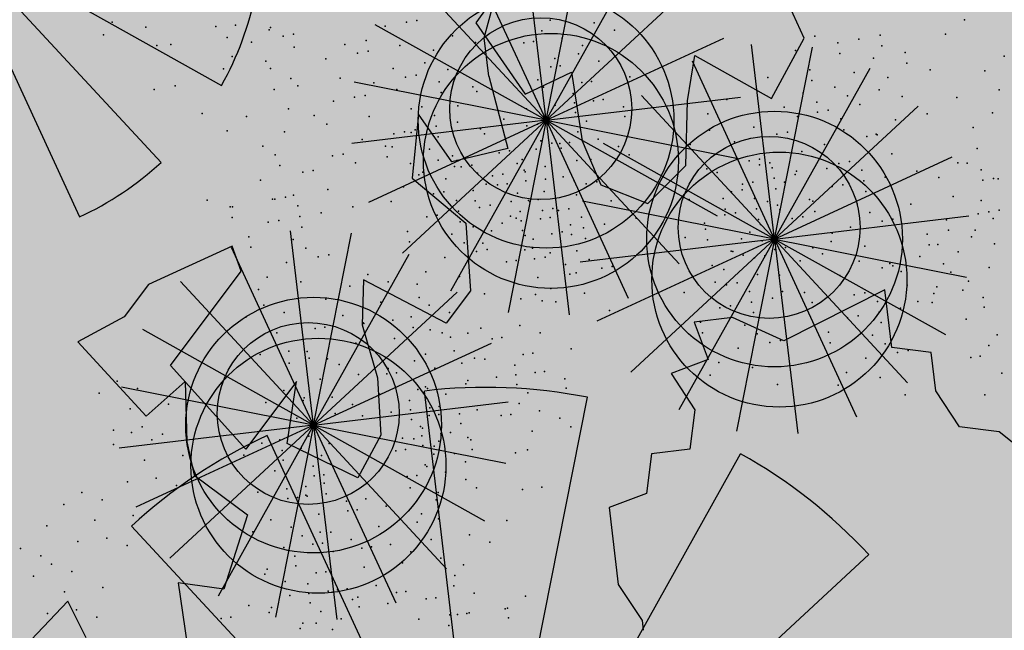
# Model space of a CAD drawing. Units: millimetres. Extents: x 1449 to 1957, y -664 to 1669.
# Drawn here: x 1569 to 1570, y -521 to -521 of the extents above; entities that cross this region are included whole.
import ezdxf

# ---------------------------------------------------------------- set-up
doc = ezdxf.new("R2010")
doc.units = ezdxf.units.MM
doc.layers.add('FIORI', color=2, linetype='Continuous')
doc.layers.add('scale in prospetto', color=108, linetype='Continuous', lineweight=13)
doc.layers.add('VERDE', color=7, linetype='Continuous', true_color=0x289e00)

msp = doc.modelspace()

# ---------------------------------------------------------------- hatches: boundary and pattern name
h = msp.add_hatch()
h.set_pattern_fill('AR-SAND', color=112, scale=0.02, style=0)
h.paths.add_polyline_path([(1627.41102, -605.26474, 0.395395), (1645.02099, -584.94874), (1645.02099, -545.78723), (1630.70064, -545.78723, -0.203851), (1592.93129, -581.44115), (1592.93129, -605.26474)])
h.paths.add_polyline_path([(1509.11439, -545.78723), (1494.79403, -545.78723), (1494.79403, -584.94874, 0.395395), (1512.404, -605.26474), (1547.34866, -605.26474), (1547.34866, -581.61122, -0.205795)])
h.paths.add_polyline_path([(1532.84827, -589.72753), (1532.9533, -589.7546), (1533.18305, -589.2701), (1532.97638, -589.2996)], flags=16)
h.paths.add_polyline_path([(1526.97464, -592.95291), (1527.20297, -592.9741), (1527.05932, -592.81005)], flags=16)
h.paths.add_polyline_path([(1529.04835, -589.31837), (1529.31177, -589.44697), (1529.22218, -589.86486), (1529.22218, -590.44766), (1529.65776, -590.44766), (1529.60311, -590.87868), (1528.36883, -590.63758), (1528.18071, -591.39396), (1527.68484, -590.7805), (1527.403, -590.70918), (1527.403, -590.92314), (1527.83858, -591.57602), (1527.83858, -591.4224), (1527.30051, -591.4224), (1527.30051, -592.32581), (1526.93539, -591.4224), (1527.403, -591.4224), (1527.403, -590.43181), (1527.44542, -590.4843), (1528.46104, -590.26683), (1528.50476, -590.09105), (1528.17167, -589.78199), (1528.17167, -589.95105)], flags=16)
h.paths.add_polyline_path([(1526.10348, -595.30654), (1526.4265, -595.44758), (1526.15472, -595.1639)], flags=16)
h.paths.add_polyline_path([(1529.52637, -593.4691), (1529.80822, -593.73061), (1529.80822, -593.30268)], flags=16)
h.paths.add_polyline_path([(1532.91821, -602.57247), (1532.90883, -602.37578), (1532.818, -602.59221)], flags=16)
h.paths.add_polyline_path([(1531.08172, -602.91525), (1531.37597, -602.42272), (1530.76981, -602.74897)], flags=16)
h.paths.add_polyline_path([(1525.71946, -598.04622), (1525.70349, -598.01883), (1525.70384, -598.06825)], flags=16)
h.paths.add_polyline_path([(1527.61029, -596.08658), (1527.87688, -596.28312), (1528.33638, -596.20646), (1528.12932, -595.959), (1527.58906, -597.05577), (1527.94762, -597.0185), (1527.88565, -597.26987), (1528.40105, -597.4008), (1528.83069, -597.32912), (1528.81504, -597.23532), (1528.44378, -597.41166), (1527.20142, -597.09605), (1527.56461, -597.05831), (1527.53227, -596.02905), (1527.61029, -596.08658), (1527.8254, -595.73877), (1527.34754, -594.69272), (1527.99383, -594.64873), (1528.0134, -594.76598), (1528.10128, -595.2927)], flags=16)
h.paths.add_polyline_path([(1538.45956, -598.14354), (1538.71146, -598.21228), (1539.07449, -597.76315)], flags=16)
h.paths.add_polyline_path([(1536.90917, -595.48241), (1536.90917, -595.00217), (1536.24299, -595.12579)], flags=16)
h.paths.add_polyline_path([(1538.91974, -593.99056), (1538.61647, -593.95102), (1538.60937, -594.46505), (1538.938, -594.22781)], flags=16)
h.paths.add_polyline_path([(1537.12937, -593.44455), (1536.94804, -592.5278), (1536.76868, -592.19496), (1535.77833, -592.19418), (1535.80488, -591.86163), (1536.13797, -592.19447), (1536.88222, -592.19505), (1537.06878, -593.13823), (1537.58336, -593.88853), (1536.79753, -594.38442), (1536.00846, -593.86744)], flags=16)
h.paths.add_polyline_path([(1494.79403, -494.79263), (1508.22279, -494.79263, -0.214923), (1547.34866, -456.82722), (1547.34866, -433.17369), (1512.404, -433.17369, 0.373078), (1494.79403, -451.96105)])
h.paths.add_polyline_path([(1530.80159, -442.9432), (1530.78561, -442.9158), (1530.78596, -442.96522)], flags=16)
h.paths.add_polyline_path([(1538.00034, -447.46945), (1537.99096, -447.27275), (1537.90012, -447.48918)], flags=16)
h.paths.add_polyline_path([(1536.16385, -447.81223), (1536.45809, -447.31969), (1535.85194, -447.64594)], flags=16)
h.paths.add_polyline_path([(1531.26856, -445.31831), (1531.95435, -444.84681), (1531.75404, -444.53622), (1531.82251, -444.43648), (1531.75909, -444.54404), (1532.32275, -445.41808), (1531.85877, -445.8061), (1532.24082, -445.8401), (1532.52465, -445.55625), (1532.41772, -445.54293), (1532.5223, -446.20795), (1532.95787, -446.11278), (1532.84094, -446.34951), (1532.9797, -446.65204), (1533.32904, -446.4918), (1533.6858, -446.04045), (1533.62775, -446.94329), (1534.45836, -446.68), (1534.8077, -446.51976), (1534.99297, -445.57164), (1534.99297, -445.57164), (1534.8077, -446.51976), (1534.45836, -446.68), (1534.0892, -446.79702), (1533.01505, -447.41147), (1533.20243, -447.13761), (1532.7529, -446.15757), (1532.5223, -446.20795), (1532.46763, -445.86029), (1531.85877, -445.8061), (1532.00482, -445.68396)], flags=16)
h.paths.add_polyline_path([(1530.23758, -440.56012), (1530.31445, -440.41748), (1529.90449, -440.56012)], flags=16)
h.paths.add_polyline_path([(1531.00767, -438.25206), (1530.955, -438.32536), (1531.00015, -438.32536)], flags=16)
h.paths.add_polyline_path([(1532.64674, -441.95528), (1532.6144, -440.92602), (1532.69242, -440.98355), (1532.90753, -440.63574), (1532.42967, -439.5897), (1533.07596, -439.54571), (1533.09552, -439.66296), (1533.1834, -440.18968), (1532.69242, -440.98355), (1532.959, -441.1801), (1533.41851, -441.10343), (1533.21145, -440.85598), (1532.67119, -441.95274), (1533.02975, -441.91548), (1532.96778, -442.16684), (1533.48318, -442.29777), (1533.91282, -442.22609), (1533.89717, -442.13229), (1533.52591, -442.30863), (1532.28355, -441.99302)], flags=16)
h.paths.add_polyline_path([(1534.48688, -443.33164), (1534.2627, -442.95817), (1534.44616, -442.84805), (1534.31545, -443.04605), (1534.68468, -443.66116), (1534.24303, -443.92627)], flags=16)
h.paths.add_polyline_path([(1537.93039, -434.62451), (1538.03542, -434.65158), (1538.26518, -434.16707), (1538.05851, -434.19657)], flags=16)
h.paths.add_polyline_path([(1532.01752, -436.31937), (1532.48512, -436.31937), (1532.48512, -435.32879), (1532.52755, -435.38127), (1533.54317, -435.1638), (1533.58688, -434.98803), (1533.25379, -434.67896), (1533.25379, -434.84802), (1534.13048, -434.21535), (1534.39389, -434.34394), (1534.30431, -434.76183), (1534.30431, -435.34464), (1534.73989, -435.34464), (1534.68524, -435.77566), (1533.45096, -435.53455), (1533.26284, -436.29094), (1532.76697, -435.67747), (1532.48512, -435.60615), (1532.48512, -435.82012), (1532.9207, -436.47299), (1532.9207, -436.31937), (1532.38264, -436.31937), (1532.38264, -437.22278)], flags=16)
h.paths.add_polyline_path([(1541.95911, -445.54516), (1541.66765, -445.1395), (1541.87724, -445.65768)], flags=16)
h.paths.add_polyline_path([(1536.22893, -441.5237), (1536.83487, -442.25226), (1537.05055, -442.23979), (1538.08297, -441.60401), (1538.0285, -441.87828), (1538.26372, -442.21488), (1538.3721, -441.9375), (1538.57169, -441.34396), (1538.13745, -440.8431), (1537.75729, -440.66712), (1537.62025, -440.44459), (1537.8354, -440.70328), (1537.85981, -440.71458), (1538.4624, -440.58797), (1538.25943, -440.98379), (1538.54856, -441.31728), (1538.58905, -441.29235), (1538.18068, -442.50675), (1537.48049, -442.93794), (1537.24228, -442.22872), (1536.13387, -442.29276), (1536.25938, -442.21547)], flags=16)
h.paths.add_polyline_path([(1627.41102, -433.17369), (1592.93129, -433.17369), (1592.93129, -456.99729, -0.212972), (1631.59223, -494.79263), (1645.02099, -494.79263), (1645.02099, -451.96105, 0.373078)])
h.paths.add_polyline_path([(1625.42021, -460.52485), (1625.67211, -460.5936), (1626.03514, -460.14447)], flags=16)
h.paths.add_polyline_path([(1623.86982, -457.86372), (1623.86982, -457.38348), (1623.20364, -457.50711)], flags=16)
h.paths.add_polyline_path([(1625.57002, -456.84637), (1625.89865, -456.60912), (1625.88039, -456.37187), (1625.57712, -456.33233)], flags=16)
h.paths.add_polyline_path([(1622.96047, -453.08358), (1623.19107, -452.86962), (1622.61316, -452.82493)], flags=16)
h.paths.add_polyline_path([(1623.75818, -456.76573), (1622.96912, -456.24875), (1624.09003, -455.82586), (1623.90869, -454.90911), (1623.72933, -454.57627), (1622.73899, -454.5755), (1622.76554, -454.24294), (1623.09863, -454.57578), (1623.84287, -454.57636), (1624.02943, -455.51954), (1624.54402, -456.26984)], flags=16)
h.paths.add_polyline_path([(1621.47932, -455.0036), (1621.56879, -455.04018), (1621.49992, -454.70095)], flags=16)
h.paths.add_polyline_path([(1620.65663, -461.31105), (1620.71597, -461.33607), (1620.65663, -461.23972)], flags=16)
h.paths.add_polyline_path([(1616.48702, -455.85041), (1616.76887, -456.11192), (1616.76887, -455.68399)], flags=16)
h.paths.add_polyline_path([(1613.93529, -455.33422), (1614.16362, -455.35541), (1614.01997, -455.19136)], flags=16)
h.paths.add_polyline_path([(1620.09077, -452.7032), (1619.21961, -452.7032), (1618.98901, -453.13113), (1619.42459, -453.41642), (1619.98828, -453.46397), (1618.6776, -454.50636), (1618.32283, -454.17719), (1619.0915, -454.17719), (1619.76649, -453.64035), (1618.98901, -453.13113), (1619.21961, -452.7032), (1619.63099, -452.7032), (1619.93703, -451.68091), (1619.60394, -451.72846), (1618.88652, -451.98998), (1618.93776, -451.60959), (1618.50218, -451.49072), (1617.22564, -451.88554), (1616.8927, -451.76673), (1616.70272, -452.03834), (1616.27242, -451.82828), (1616.18283, -452.24617), (1616.18283, -452.82898), (1616.61841, -452.82898), (1616.56376, -453.26), (1615.32948, -453.0189), (1615.14136, -453.77528), (1614.6455, -453.16181), (1614.36365, -453.09049), (1614.36365, -453.30446), (1614.79923, -453.95733), (1614.79923, -453.80371), (1614.26116, -453.80371), (1614.26116, -454.70712), (1613.89604, -453.80371), (1614.36365, -453.80371), (1614.36365, -452.81313), (1614.40608, -452.86561), (1615.42169, -452.64815), (1615.46541, -452.47237), (1615.13232, -452.16331), (1615.13232, -452.33236), (1616.23925, -451.53353), (1616.73418, -451.71015), (1618.11785, -451.08656), (1617.96217, -451.34336), (1619.45254, -451.75008), (1620.50708, -451.59954)], flags=16)
h.paths.add_polyline_path([(1616.33689, -464.16434), (1616.23094, -464.19792), (1616.23801, -464.20969)], flags=16)
h.paths.add_polyline_path([(1619.87886, -464.95379), (1619.86948, -464.75709), (1619.77865, -464.97352)], flags=16)
h.paths.add_polyline_path([(1612.43259, -443.60452), (1612.68449, -443.67327), (1613.04752, -443.22414)], flags=16)
h.paths.add_polyline_path([(1610.8822, -440.94339), (1610.8822, -440.46315), (1610.21602, -440.58678)], flags=16)
h.paths.add_polyline_path([(1603.34927, -447.24401), (1603.24332, -447.27759), (1603.25039, -447.28937)], flags=16)
h.paths.add_polyline_path([(1606.89124, -448.03346), (1606.88186, -447.83676), (1606.79103, -448.0532)], flags=16)
h.paths.add_polyline_path([(1609.71517, -447.0665), (1609.25063, -447.22939), (1609.14562, -447.94113), (1608.97275, -447.79255), (1608.39254, -447.99059), (1607.92605, -447.76323), (1608.68712, -446.99374), (1608.62157, -447.09804), (1608.66024, -447.43641), (1610.13224, -446.92025), (1610.26039, -446.5492), (1610.39376, -446.61148), (1610.46176, -446.64279), (1610.76815, -446.22169), (1611.04757, -446.91251), (1610.26013, -446.54995), (1610.05849, -447.13378)], flags=16)
h.paths.add_polyline_path([(1612.5824, -439.92604), (1612.91103, -439.68879), (1612.89277, -439.45155), (1612.5895, -439.41201)], flags=16)
h.paths.add_polyline_path([(1607.66901, -444.39072), (1607.72835, -444.41574), (1607.66901, -444.31939)], flags=16)
h.paths.add_polyline_path([(1609.97284, -436.16325), (1610.20345, -435.94929), (1609.62553, -435.9046)], flags=16)
h.paths.add_polyline_path([(1610.77056, -439.84541), (1609.98149, -439.32842), (1611.1024, -438.90553), (1610.92107, -437.98878), (1610.74171, -437.65595), (1609.75137, -437.65517), (1609.77791, -437.32262), (1610.111, -437.65545), (1610.85525, -437.65604), (1611.04181, -438.59921), (1611.55639, -439.34951)], flags=16)
h.paths.add_polyline_path([(1608.49169, -438.08327), (1608.58116, -438.11985), (1608.51229, -437.78062)], flags=16)
h.paths.add_polyline_path([(1606.3714, -443.50196), (1606.13318, -442.79273), (1605.02478, -442.85677), (1605.15029, -442.77948), (1605.11984, -442.08771), (1605.72577, -442.81627), (1605.94146, -442.80381), (1606.97387, -442.16802), (1606.91941, -442.44229), (1607.15462, -442.7789), (1607.26301, -442.50151), (1607.4626, -441.90797), (1607.02836, -441.40711), (1606.6482, -441.23113), (1606.51115, -441.0086), (1606.7263, -441.26729), (1606.75071, -441.27859), (1607.35331, -441.15199), (1607.15033, -441.5478), (1607.43947, -441.88129), (1607.47995, -441.85636), (1607.07158, -443.07076)], flags=16)
h.paths.add_polyline_path([(1602.21396, -442.82111), (1602.16592, -442.89652), (1602.37408, -442.86179)], flags=16)
h.paths.add_polyline_path([(1581.23669, -519.21922, 1), (1558.57833, -519.21922, 1)])
h = msp.add_hatch()
h.set_pattern_fill('AR-SAND', color=112, scale=0.02, style=0)
h.paths.add_polyline_path([(1540.19409, -510.12576), (1516.01914, -501.83979, 0.173654), (1517.23697, -539.99937), (1540.83438, -530.1888, -0.165944)])
h.paths.add_polyline_path([(1599.62093, -510.12576, -0.170329), (1598.98064, -529.79925), (1622.57805, -539.99937, 0.173654), (1623.79588, -501.83979)])

# ---------------------------------------------------------------- linework, layer by layer
at = {"layer": 'FIORI', "color": 191}
for p, q in [((1569.22763, -520.63641), (1569.20565, -520.45184)), ((1569.22763, -520.63641), (1569.14969, -520.46767)), ((1569.22763, -520.63641), (1569.10136, -520.50001)), ((1569.22763, -520.63641), (1569.06539, -520.54571)), ((1569.22763, -520.63641), (1569.39637, -520.55847)), ((1569.44448, -520.74913), (1569.4225, -520.56456)), ((1569.44448, -520.74913), (1569.36654, -520.58039)), ((1569.22763, -520.63641), (1569.0453, -520.60028)), ((1569.22763, -520.63641), (1569.4122, -520.61442)), ((1569.44448, -520.74913), (1569.31821, -520.61273)), ((1569.22763, -520.63641), (1569.04306, -520.65839)), ((1569.22763, -520.63641), (1569.24962, -520.82098)), ((1569.22763, -520.63641), (1569.30558, -520.80515)), ((1569.22763, -520.63641), (1569.3539, -520.77281)), ((1569.22763, -520.63641), (1569.38987, -520.72711)), ((1569.22763, -520.63641), (1569.40996, -520.67254)), ((1569.44448, -520.74913), (1569.28224, -520.65843)), ((1569.44448, -520.74913), (1569.61322, -520.67119)), ((1569.44448, -520.74913), (1569.26215, -520.713)), ((1569.44448, -520.74913), (1569.62905, -520.72715)), ((1569.00692, -520.92579), (1568.98494, -520.74122)), ((1569.44448, -520.74913), (1569.25992, -520.77111)), ((1569.44448, -520.74913), (1569.46647, -520.9337)), ((1569.44448, -520.74913), (1569.52243, -520.91787)), ((1569.44448, -520.74913), (1569.57075, -520.88553)), ((1569.44448, -520.74913), (1569.60672, -520.83983)), ((1569.44448, -520.74913), (1569.62681, -520.78526)), ((1569.00692, -520.92579), (1568.92898, -520.75705)), ((1569.00692, -520.92579), (1568.88065, -520.78939)), ((1569.00692, -520.92579), (1568.84468, -520.83509)), ((1569.00692, -520.92579), (1569.17566, -520.84785)), ((1569.00692, -520.92579), (1568.8246, -520.88966)), ((1569.00692, -520.92579), (1569.19149, -520.90381)), ((1569.00692, -520.92579), (1568.82236, -520.94777)), ((1569.00692, -520.92579), (1569.02891, -521.11036)), ((1569.00692, -520.92579), (1569.08487, -521.09453)), ((1569.00692, -520.92579), (1569.13319, -521.06219)), ((1569.00692, -520.92579), (1569.16916, -521.01649)), ((1569.00692, -520.92579), (1569.18925, -520.96192))]:
    msp.add_line(p, q, dxfattribs=at)
at = {"layer": 'FIORI', "color": 200}
for p, q in [((1569.22763, -520.63641), (1569.26376, -520.45408)), ((1569.22763, -520.63641), (1569.31833, -520.47417)), ((1569.22763, -520.63641), (1569.36403, -520.51014)), ((1569.44448, -520.74913), (1569.48061, -520.5668)), ((1569.44448, -520.74913), (1569.53518, -520.58689)), ((1569.44448, -520.74913), (1569.58088, -520.62286)), ((1569.00692, -520.92579), (1569.04305, -520.74346)), ((1569.00692, -520.92579), (1569.09762, -520.76355)), ((1569.00692, -520.92579), (1569.14332, -520.79952))]:
    msp.add_line(p, q, dxfattribs=at)
at = {"layer": 'FIORI', "color": 11}
for p, q in [((1569.22763, -520.63641), (1569.05889, -520.71435)), ((1569.22763, -520.63641), (1569.09124, -520.76268)), ((1569.22763, -520.63641), (1569.13693, -520.79865)), ((1569.22763, -520.63641), (1569.19151, -520.81874)), ((1569.44448, -520.74913), (1569.27574, -520.82707)), ((1569.44448, -520.74913), (1569.30809, -520.8754)), ((1569.44448, -520.74913), (1569.35378, -520.91137)), ((1569.44448, -520.74913), (1569.40836, -520.93146)), ((1569.00692, -520.92579), (1568.83818, -521.00373)), ((1569.00692, -520.92579), (1568.87053, -521.05206)), ((1569.00692, -520.92579), (1568.91622, -521.08803)), ((1569.00692, -520.92579), (1568.9708, -521.10812))]:
    msp.add_line(p, q, dxfattribs=at)
at = {"layer": 'FIORI', "color": 191}
for centre in [(1569.22763, -520.63641), (1569.44448, -520.74913), (1569.00692, -520.92579)]:
    msp.add_circle(centre, 0.12135, dxfattribs=at)
at = {"layer": 'FIORI', "color": 200}
for centre in [(1569.22253, -520.62536), (1569.43938, -520.73808), (1569.00182, -520.91474)]:
    msp.add_circle(centre, 0.08634, dxfattribs=at)
at = {"layer": 'FIORI', "color": 11}
for centre in [(1569.23222, -520.67492), (1569.44907, -520.78764), (1569.01151, -520.9643)]:
    msp.add_circle(centre, 0.12104, dxfattribs=at)
at = {"layer": 'scale in prospetto', "ltscale": 0.01}
for radius in [12.36107, 11.32918]:
    msp.add_circle((1569.90751, -519.21922), radius, dxfattribs=at)
at = {"layer": 'VERDE', "color": 82}
for p, q in [((1568.66004, -520.45812), (1568.91962, -520.60324)), ((1568.66004, -520.45812), (1568.86208, -520.67636)), ((1568.66004, -520.45812), (1568.78475, -520.72811)), ((1569.20217, -520.48711), (1569.16096, -520.5437)), ((1569.16896, -520.55795), (1569.18175, -520.51021)), ((1569.16096, -520.5437), (1569.20775, -520.61145)), ((1569.1733, -520.5944), (1569.16896, -520.55795)), ((1569.36177, -520.61777), (1569.36896, -520.57489)), ((1569.36896, -520.57489), (1569.44164, -520.6158)), ((1569.20775, -520.61145), (1569.25178, -520.59059)), ((1569.25178, -520.59059), (1569.262, -520.65577)), ((1569.1733, -520.5944), (1569.19123, -520.66329)), ((1569.36028, -520.67923), (1569.36177, -520.61777)), ((1569.44164, -520.6158), (1569.44164, -520.6158)), ((1569.10654, -520.63046), (1569.10033, -520.69131)), ((1569.13809, -520.6759), (1569.10654, -520.63046)), ((1569.262, -520.65577), (1569.27967, -520.69751)), ((1569.19123, -520.66329), (1569.13809, -520.6759)), ((1569.32423, -520.71553), (1569.36028, -520.67923)), ((1569.10033, -520.69131), (1569.15146, -520.73394)), ((1569.27967, -520.69751), (1569.32423, -520.71553)), ((1569.15146, -520.73394), (1569.15575, -520.79828)), ((1568.92974, -520.75574), (1568.85004, -520.79215)), ((1568.93817, -520.77951), (1568.92974, -520.75574)), ((1568.87114, -520.86907), (1568.93817, -520.77951)), ((1568.85004, -520.79215), (1568.827, -520.82293)), ((1569.0543, -520.78785), (1569.05296, -520.83051)), ((1569.13271, -520.82907), (1569.0543, -520.78785)), ((1569.15575, -520.79828), (1569.13271, -520.82907)), ((1569.5557, -520.85195), (1569.54918, -520.79727)), ((1568.827, -520.82293), (1568.78296, -520.84673)), ((1569.40454, -520.82374), (1569.3681, -520.82808)), ((1569.45333, -520.84566), (1569.40454, -520.82374)), ((1569.05296, -520.83051), (1569.06773, -520.88085)), ((1569.13271, -520.82907), (1569.13271, -520.82907)), ((1569.3681, -520.82808), (1569.38155, -520.86345)), ((1568.78296, -520.84673), (1568.84812, -520.91733)), ((1569.59321, -520.85673), (1569.5557, -520.85195)), ((1569.59756, -520.89318), (1569.59321, -520.85673)), ((1568.9426, -520.94876), (1568.87114, -520.86907)), ((1569.38155, -520.86345), (1569.34621, -520.8769)), ((1569.06773, -520.88085), (1569.0706, -520.9354)), ((1569.34621, -520.8769), (1569.36877, -520.91119)), ((1568.84812, -520.91733), (1568.88487, -520.88438)), ((1568.88487, -520.88438), (1568.88663, -520.94179)), ((1568.99078, -520.88439), (1568.9426, -520.94876)), ((1568.98177, -520.94314), (1568.99078, -520.88439)), ((1569.62011, -520.92747), (1569.59756, -520.89318)), ((1569.36877, -520.91119), (1569.364, -520.94873)), ((1569.65763, -520.93224), (1569.62011, -520.92747)), ((1569.0706, -520.9354), (1569.04897, -520.97597)), ((1569.69841, -520.96436), (1569.65763, -520.93224)), ((1568.88663, -520.94179), (1568.89367, -520.97326)), ((1569.04897, -520.97597), (1568.98177, -520.94314)), ((1569.32757, -520.95307), (1569.3228, -520.99062)), ((1569.364, -520.94873), (1569.32757, -520.95307)), ((1568.89367, -520.97326), (1568.94409, -521.011)), ((1569.3228, -520.99062), (1569.28745, -521.00407)), ((1568.94409, -521.011), (1568.92181, -521.08164)), ((1569.28745, -521.00407), (1569.29614, -521.07698)), ((1568.92181, -521.08164), (1568.87843, -521.07537)), ((1568.87843, -521.07537), (1568.8869, -521.13411)), ((1569.29614, -521.07698), (1569.3187, -521.11127)), ((1568.77352, -521.09291), (1568.72187, -521.14733)), ((1568.79106, -521.12787), (1568.77352, -521.09291)), ((1569.3187, -521.11127), (1569.31978, -521.12039))]:
    msp.add_line(p, q, dxfattribs=at)
at = {"layer": 'VERDE', "color": 106}
for p, q in [((1569.47262, -520.5583), (1569.45527, -520.51998)), ((1569.44164, -520.6158), (1569.47262, -520.5583)), ((1569.54918, -520.79727), (1569.45333, -520.84566)), ((1569.17063, -521.38518), (1569.11205, -520.89341)), ((1569.17063, -521.38518), (1569.26689, -520.89938)), ((1569.17063, -521.38518), (1568.96296, -520.93558)), ((1569.17063, -521.38518), (1568.83419, -521.02176))]:
    msp.add_line(p, q, dxfattribs=at)
at = {"layer": 'VERDE', "color": 2}
for q in [(1569.4123, -520.9529), (1569.53405, -521.04874)]:
    msp.add_line((1569.17063, -521.38518), q, dxfattribs=at)
at = {"layer": 'VERDE', "color": 82}
for centre, radius, start, end in [((1568.66004, -520.45812), 0.2974, 330.79274, 348.79274), ((1568.66004, -520.45812), 0.2974, 294.79274, 312.79274), ((1569.17063, -521.38518), 0.49525, 78.79274, 96.79274)]:
    msp.add_arc(centre, radius, start, end, dxfattribs=at)
at = {"layer": 'VERDE', "color": 106}
msp.add_arc((1569.17063, -521.38518), 0.49525, 114.79274, 132.79274, dxfattribs=at)
at = {"layer": 'VERDE', "color": 2}
msp.add_arc((1569.17063, -521.38518), 0.49525, 42.79274, 60.79274, dxfattribs=at)
at = {"layer": 'VERDE', "color": 82}
for p in [(1568.81576, -520.54331), (1568.81576, -520.54331), (1569.09504, -520.54337), (1569.10507, -520.54154), (1569.23163, -520.54124), (1569.27321, -520.54376), (1568.84768, -520.54787), (1568.84768, -520.54787), (1568.9141, -520.54748), (1568.9141, -520.54748), (1568.93292, -520.54606), (1568.93292, -520.54606), (1568.96484, -520.55061), (1568.96484, -520.55061), (1568.96608, -520.54838), (1568.96608, -520.54838), (1569.07498, -520.54702), (1569.07498, -520.54702), (1569.22361, -520.55144), (1569.29251, -520.55071), (1568.80756, -520.55518), (1568.80756, -520.55518), (1568.92472, -520.55793), (1568.92472, -520.55793), (1568.94785, -520.56207), (1568.94785, -520.56207), (1568.94785, -520.56207), (1568.94785, -520.56207), (1568.97794, -520.55659), (1568.97794, -520.55659), (1568.98797, -520.55476), (1568.98797, -520.55476), (1569.05675, -520.56072), (1569.20648, -520.56272), (1569.21559, -520.56164), (1569.24291, -520.55838), (1569.24291, -520.55838), (1568.85825, -520.56526), (1568.8714, -520.56429), (1568.8714, -520.56429), (1568.98856, -520.56703), (1568.98856, -520.56703), (1569.03669, -520.56437), (1569.04855, -520.57258), (1569.05858, -520.57075), (1569.08867, -520.56527), (1569.26221, -520.56533), (1568.92962, -520.57577), (1568.92962, -520.57577), (1568.96154, -520.58032), (1568.96154, -520.58032), (1569.01845, -520.57807), (1569.23597, -520.5777), (1569.25825, -520.57327), (1569.27755, -520.58022), (1568.92141, -520.58763), (1568.92141, -520.58763), (1568.96587, -520.58713), (1569.0823, -520.58717), (1569.23201, -520.58564), (1569.24112, -520.58456), (1568.98526, -520.59674), (1568.98526, -520.59674), (1569.03214, -520.59631), (1569.06407, -520.60087), (1569.06407, -520.60087), (1569.09416, -520.59538), (1569.21993, -520.59809), (1569.2615, -520.60062), (1569.27061, -520.59953), (1569.30705, -520.59519), (1568.85553, -520.60724), (1568.87559, -520.60359), (1568.96953, -520.60721), (1568.99202, -520.60363), (1569.08596, -520.60725), (1569.08596, -520.60725), (1569.22507, -520.60496), (1569.02577, -520.61822), (1569.04583, -520.61456), (1569.05586, -520.61273), (1569.25348, -520.61082), (1569.25348, -520.61082), (1569.27278, -520.61776), (1569.27278, -520.61776), (1569.28189, -520.61668), (1568.98322, -520.62545), (1569.20903, -520.62535), (1569.23635, -520.6221), (1569.23635, -520.6221), (1569.23635, -520.6221), (1569.25457, -520.61993), (1569.30119, -520.62362), (1568.90114, -520.63004), (1568.9431, -520.63277), (1569.00754, -520.63191), (1569.05952, -520.63281), (1569.05952, -520.63281), (1569.25565, -520.62904), (1569.26585, -520.63707), (1569.26585, -520.63707), (1569.30228, -520.63273), (1569.30228, -520.63273), (1568.92486, -520.64646), (1568.97928, -520.64743), (1569.0194, -520.64012), (1569.25782, -520.64727), (1569.25782, -520.64727), (1569.05315, -520.65471), (1569.22268, -520.65581), (1569.27713, -520.65422), (1569.27713, -520.65422), (1569.27713, -520.65422), (1569.27713, -520.65422), (1568.95862, -520.66105), (1569.24069, -520.65856), (1569.24069, -520.65856), (1569.24198, -520.66275), (1569.2498, -520.65747), (1569.2498, -520.65747), (1569.29643, -520.66116), (1569.29643, -520.66116), (1568.97048, -520.66926), (1569.02489, -520.67023), (1569.03492, -520.6684), (1569.27019, -520.67353), (1569.27019, -520.67353), (1569.30662, -520.66919), (1569.30662, -520.66919), (1568.97473, -520.67937), (1569.00666, -520.68393), (1569.04678, -520.67661), (1569.62724, -520.67704), (1568.9565, -520.69307), (1568.99662, -520.68575), (1569.20772, -520.68532), (1569.22702, -520.69227), (1569.25414, -520.69393), (1569.25414, -520.69393), (1569.65673, -520.69202), (1569.02035, -520.70217), (1569.18148, -520.69769), (1569.19059, -520.69661), (1568.90575, -520.71217), (1568.96776, -520.71124), (1568.97019, -520.71131), (1568.98022, -520.70949), (1568.98783, -520.70758), (1569.21097, -520.71266), (1569.22008, -520.71158), (1569.25652, -520.70724), (1569.64069, -520.71242), (1568.92764, -520.71855), (1568.93007, -520.71863), (1568.99208, -520.7177), (1568.99208, -520.7177), (1569.17454, -520.717), (1568.92947, -520.72859), (1568.97385, -520.73139), (1568.97385, -520.73139), (1568.99391, -520.72773), (1569.01397, -520.72408), (1569.01397, -520.72408), (1569.01397, -520.72408), (1569.20295, -520.72286), (1569.20295, -520.72286), (1569.22225, -520.72981), (1569.22225, -520.72981), (1569.23136, -520.72872), (1569.65197, -520.72956), (1568.96382, -520.73322), (1568.99574, -520.73777), (1569.1585, -520.7374), (1569.18582, -520.73415), (1569.18582, -520.73415), (1569.18582, -520.73415), (1569.20404, -520.73198), (1569.20512, -520.74109), (1569.25066, -520.73567), (1569.63484, -520.74084), (1568.94559, -520.74691), (1568.98754, -520.74964), (1568.98754, -520.74964), (1569.21532, -520.74912), (1569.21532, -520.74912), (1569.25175, -520.74478), (1569.25175, -520.74478), (1568.94742, -520.75695), (1568.94742, -520.75695), (1568.9994, -520.75785), (1568.9994, -520.75785), (1569.20729, -520.75932), (1569.20729, -520.75932), (1569.59949, -520.7543), (1569.2266, -520.76627), (1569.2266, -520.76627), (1569.2266, -520.76627), (1569.2266, -520.76627), (1569.58236, -520.76558), (1569.61879, -520.76124), (1568.98117, -520.77154), (1568.98117, -520.77154), (1568.98117, -520.77154), (1568.98117, -520.77154), (1569.19016, -520.77061), (1569.19016, -520.77061), (1569.19927, -520.76952), (1569.19927, -520.76952), (1569.2459, -520.77321), (1569.2459, -520.77321), (1569.64829, -520.77622), (1569.64829, -520.77622), (1568.96294, -520.78523), (1568.96294, -520.78523), (1569.21966, -520.78558), (1569.21966, -520.78558), (1569.25609, -520.78124), (1569.25609, -520.78124), (1569.61185, -520.78056), (1568.95473, -520.7971), (1568.95473, -520.7971), (1569.20361, -520.80598), (1569.20361, -520.80598), (1569.21755, -520.80184), (1569.59581, -520.80095), (1569.62313, -520.7977), (1569.64243, -520.80464), (1569.23685, -520.80878), (1569.64352, -520.81376), (1569.13606, -520.81874), (1569.62639, -520.82504), (1569.16555, -520.83372), (1569.20259, -520.83135), (1569.11755, -520.83523), (1569.12912, -520.83806), (1569.13685, -520.84218), (1569.15341, -520.83841), (1569.17635, -520.84372), (1569.18546, -520.84264), (1569.22189, -520.8383), (1569.65588, -520.84002), (1569.64786, -520.85022), (1569.11307, -520.85845), (1569.1404, -520.8552), (1569.1597, -520.86215), (1569.20585, -520.85869), (1569.21495, -520.85761), (1569.25139, -520.85327), (1569.63073, -520.8615), (1569.63984, -520.86041), (1569.07773, -520.87191), (1569.10259, -520.86474), (1569.12189, -520.87169), (1569.14756, -520.86684), (1569.16941, -520.86303), (1569.19782, -520.86889), (1569.19782, -520.86889), (1569.07635, -520.87711), (1569.08546, -520.87603), (1569.18069, -520.88018), (1569.18069, -520.88018), (1569.18069, -520.88018), (1569.19891, -520.87801), (1569.21713, -520.87584), (1569.21713, -520.87584), (1569.22623, -520.87475), (1569.66023, -520.87647), (1569.1133, -520.88941), (1569.15139, -520.88666), (1569.15337, -520.88343), (1569.2, -520.88712), (1569.24554, -520.8817), (1569.06942, -520.89643), (1569.10585, -520.89209), (1569.11496, -520.891), (1569.1326, -520.89635), (1569.21019, -520.89515), (1569.21019, -520.89515), (1569.24662, -520.89081), (1569.24662, -520.89081), (1569.64418, -520.89687), (1569.04378, -520.90612), (1569.09783, -520.90229), (1569.09783, -520.90229), (1569.11713, -520.90923), (1569.11713, -520.90923), (1569.12624, -520.90815), (1569.20217, -520.90535), (1569.20217, -520.90535), (1569.05337, -520.91683), (1569.0807, -520.91357), (1569.0807, -520.91357), (1569.0807, -520.91357), (1569.09891, -520.9114), (1569.11656, -520.91675), (1569.12566, -520.91567), (1569.14554, -520.91509), (1569.1621, -520.91133), (1569.18504, -520.91664), (1569.18504, -520.91664), (1569.19414, -520.91555), (1569.19414, -520.91555), (1569.22147, -520.9123), (1569.22147, -520.9123), (1569.22147, -520.9123), (1569.22147, -520.9123), (1569.1, -520.92052), (1569.10853, -520.92695), (1569.10853, -520.92695), (1569.14662, -520.9242), (1569.14662, -520.9242), (1569.24077, -520.91924), (1569.24077, -520.91924), (1569.25096, -520.92727), (1569.25096, -520.92727), (1569.10962, -520.93607), (1569.11019, -520.92854), (1569.11019, -520.92854), (1569.12783, -520.9339), (1569.12783, -520.9339), (1569.13694, -520.93281), (1569.21453, -520.93161), (1569.21453, -520.93161), (1568.95773, -520.94291), (1569.02157, -520.9433), (1569.0914, -520.93824), (1569.0914, -520.93824), (1569.0914, -520.93824), (1569.10217, -520.93874), (1569.10217, -520.93874), (1569.1107, -520.94518), (1569.12147, -520.94569), (1569.12147, -520.94569), (1569.12147, -520.94569), (1569.12147, -520.94569), (1569.12591, -520.9409), (1569.15324, -520.93765), (1569.15625, -520.93976), (1568.9406, -520.95419), (1568.97703, -520.94985), (1568.99525, -520.94768), (1569.01455, -520.95463), (1569.08504, -520.95003), (1569.08504, -520.95003), (1569.09415, -520.94894), (1569.09415, -520.94894), (1569.1209, -520.95321), (1569.1209, -520.95321), (1569.14077, -520.95263), (1569.14077, -520.95263), (1569.15733, -520.94887), (1569.15733, -520.94887), (1569.19849, -520.95201), (1569.19849, -520.95201), (1569.21006, -520.94937), (1568.97812, -520.95897), (1569.00653, -520.96483), (1569.11287, -520.96341), (1569.11287, -520.96341), (1569.11453, -520.965), (1569.11453, -520.965), (1569.15097, -520.96066), (1569.15097, -520.96066), (1568.97009, -520.96917), (1569.00761, -520.97394), (1569.01672, -520.97286), (1569.09574, -520.97469), (1569.09574, -520.97469), (1569.10485, -520.97361), (1569.10485, -520.97361), (1569.13218, -520.97035), (1569.13218, -520.97035), (1569.13218, -520.97035), (1569.13218, -520.97035), (1569.0168, -520.98085), (1569.15148, -520.9773), (1569.15148, -520.9773), (1568.98137, -520.98631), (1568.99959, -520.98414), (1568.99967, -520.99213), (1569.00067, -520.99325), (1569.01889, -520.99108), (1569.01889, -520.99108), (1569.09849, -520.9854), (1569.09849, -520.9854), (1569.12524, -520.98967), (1569.12524, -520.98967), (1569.16167, -520.98533), (1569.16167, -520.98533), (1569.20529, -520.98691), (1569.22351, -520.98474), (1568.98246, -520.99542), (1568.99157, -520.99434), (1569.03819, -520.99803), (1569.05641, -520.99586), (1569.07571, -521.0028), (1569.12332, -520.99667), (1569.01195, -521.0104), (1569.03928, -521.00714), (1569.04839, -521.00606), (1569.1092, -521.01007), (1569.1092, -521.01007), (1569.10521, -521.01778), (1569.12549, -521.0149), (1569.19033, -521.01642), (1569.01312, -521.0275), (1569.02323, -521.02754), (1569.06877, -521.02212), (1569.15499, -521.02987), (1569.01521, -521.03774), (1569.04253, -521.03449), (1569.04254, -521.03449), (1569.08005, -521.03926), (1569.11855, -521.03421), (1569.17429, -521.03682), (1569.0254, -521.04577), (1569.0254, -521.04577), (1569.05273, -521.04252), (1569.06184, -521.04143), (1569.09936, -521.04621), (1569.09133, -521.0564), (1569.12777, -521.05206), (1569.14913, -521.0583), (1569.0549, -521.06074), (1569.0549, -521.06074), (1569.14111, -521.0685), (1569.06618, -521.07789), (1569.08548, -521.08483), (1569.09459, -521.08375), (1569.14013, -521.07832), (1569.15943, -521.08527), (1569.07746, -521.09503), (1569.11389, -521.09069), (1569.123, -521.08961), (1569.20813, -521.08825), (1569.1525, -521.10458), (1569.15456, -521.10387), (1569.18893, -521.10024), (1569.191, -521.09953), (1569.10695, -521.11001), (1569.13635, -521.10604), (1569.14339, -521.10567), (1569.19208, -521.10865), (1569.13536, -521.11587), (1569.13536, -521.11587)]:
    msp.add_point(p, dxfattribs=at)
at = {"layer": 'VERDE', "color": 106}
for p in [(1569.62491, -520.54091), (1569.13882, -520.55613), (1569.16071, -520.56251), (1569.48265, -520.55647), (1569.50454, -520.56285), (1569.50454, -520.56285), (1569.5246, -520.5592), (1569.54466, -520.55554), (1569.60668, -520.55461), (1569.12059, -520.56982), (1569.46442, -520.57017), (1569.54649, -520.56558), (1569.56838, -520.57196), (1569.11239, -520.58169), (1569.50637, -520.57289), (1569.53829, -520.57744), (1569.57021, -520.582), (1569.66232, -520.57558), (1569.66232, -520.57558), (1569.13428, -520.58807), (1569.47811, -520.58841), (1569.52006, -520.59114), (1569.52006, -520.59114), (1569.5921, -520.58838), (1569.64409, -520.58927), (1569.64409, -520.58927), (1569.10419, -520.59355), (1569.12608, -520.59993), (1569.43798, -520.59573), (1569.47994, -520.59845), (1569.55198, -520.59569), (1569.12791, -520.60997), (1569.158, -520.60449), (1569.16199, -520.60893), (1569.50183, -520.60483), (1569.54378, -520.60756), (1569.65778, -520.60752), (1569.65778, -520.60752), (1569.3993, -520.61661), (1569.47174, -520.61032), (1569.48458, -520.61908), (1569.51369, -520.61304), (1569.56567, -520.61394), (1569.61766, -520.61483), (1569.61766, -520.61483), (1569.09965, -520.62549), (1569.10968, -520.62367), (1569.14376, -520.62263), (1569.4535, -520.62401), (1569.48543, -520.62856), (1569.49546, -520.62674), (1569.52555, -520.62125), (1569.12154, -520.63188), (1569.14343, -520.63826), (1569.14343, -520.63826), (1569.18754, -520.63539), (1569.38107, -520.6303), (1569.46635, -520.63277), (1569.50732, -520.63494), (1569.5593, -520.63584), (1569.58939, -520.63036), (1569.65141, -520.62943), (1569.65141, -520.62943), (1569.09327, -520.6474), (1569.10331, -520.64557), (1569.12337, -520.64191), (1569.16532, -520.64464), (1569.20943, -520.64177), (1569.21947, -520.63994), (1569.38265, -520.64577), (1569.42485, -520.64306), (1569.45677, -520.64762), (1569.51013, -520.64553), (1569.63317, -520.64312), (1569.63317, -520.64312), (1569.08324, -520.64923), (1569.09963, -520.64787), (1569.1252, -520.65195), (1569.16931, -520.64908), (1569.40662, -520.65676), (1569.44674, -520.64944), (1569.53202, -520.65191), (1569.54107, -520.64954), (1569.54205, -520.65009), (1569.07504, -520.66109), (1569.0814, -520.66157), (1569.11699, -520.66382), (1569.19303, -520.6655), (1569.21833, -520.66372), (1569.23316, -520.65819), (1569.36442, -520.65946), (1569.47046, -520.66586), (1569.4919, -520.65923), (1569.63683, -520.66319), (1569.07687, -520.67113), (1569.12518, -520.67433), (1569.13889, -520.6702), (1569.14288, -520.67464), (1569.183, -520.66733), (1569.20489, -520.67371), (1569.20489, -520.67371), (1569.25688, -520.67461), (1569.4082, -520.67222), (1569.42031, -520.675), (1569.43034, -520.67318), (1569.51562, -520.67565), (1569.55574, -520.66833), (1569.09876, -520.67751), (1569.14072, -520.68023), (1569.14707, -520.68071), (1569.1571, -520.67888), (1569.2001, -520.67742), (1569.20672, -520.68375), (1569.22678, -520.68009), (1569.22678, -520.68009), (1569.22678, -520.68009), (1569.38019, -520.68232), (1569.43009, -520.6786), (1569.44012, -520.67678), (1569.4422, -520.68139), (1569.4422, -520.68139), (1569.46547, -520.68479), (1569.49418, -520.68228), (1569.50559, -520.67747), (1569.52748, -520.68386), (1569.52748, -520.68386), (1569.57946, -520.68475), (1569.6186, -520.67689), (1569.64049, -520.68327), (1569.10695, -520.68802), (1569.11062, -520.68572), (1569.13251, -520.6921), (1569.16261, -520.68662), (1569.17663, -520.68923), (1569.18666, -520.6874), (1569.18666, -520.6874), (1569.20855, -520.69379), (1569.24389, -520.69018), (1569.38997, -520.68592), (1569.44403, -520.69142), (1569.46409, -520.68777), (1569.46409, -520.68777), (1569.46409, -520.68777), (1569.52931, -520.69389), (1569.54937, -520.69024), (1569.54937, -520.69024), (1569.54937, -520.69024), (1569.60037, -520.69058), (1569.64232, -520.69331), (1569.65235, -520.69148), (1569.09239, -520.69941), (1569.1584, -520.70293), (1569.17079, -520.69713), (1569.26578, -520.69656), (1569.27581, -520.69473), (1569.41369, -520.70234), (1569.41394, -520.69691), (1569.42397, -520.69508), (1569.42397, -520.69508), (1569.44586, -520.70146), (1569.45381, -520.69502), (1569.49922, -520.69938), (1569.50925, -520.69755), (1569.50925, -520.69755), (1569.12064, -520.70627), (1569.13067, -520.70444), (1569.14253, -520.71265), (1569.14253, -520.71265), (1569.16023, -520.71296), (1569.16023, -520.71296), (1569.20035, -520.70565), (1569.20035, -520.70565), (1569.22565, -520.70387), (1569.2895, -520.71298), (1569.36353, -520.71148), (1569.39571, -520.7106), (1569.40366, -520.70416), (1569.42555, -520.71055), (1569.42555, -520.71055), (1569.47753, -520.71144), (1569.53114, -520.70393), (1569.61406, -520.70883), (1569.04407, -520.71859), (1569.08051, -520.71358), (1569.16442, -520.71903), (1569.16442, -520.71903), (1569.16442, -520.71903), (1569.19451, -520.71355), (1569.21221, -520.71386), (1569.21221, -520.71386), (1569.22407, -520.72207), (1569.22407, -520.72207), (1569.2341, -520.72024), (1569.2341, -520.72024), (1569.23934, -520.72212), (1569.24937, -520.72029), (1569.39754, -520.72064), (1569.39754, -520.72064), (1569.42738, -520.72058), (1569.43766, -520.71333), (1569.43766, -520.71333), (1569.44744, -520.71693), (1569.44744, -520.71693), (1569.44744, -520.71693), (1569.44952, -520.72154), (1569.44952, -520.72154), (1569.48099, -520.71307), (1569.52294, -520.7158), (1569.52294, -520.7158), (1569.57394, -520.71614), (1569.65784, -520.72159), (1569.11427, -520.72817), (1569.1243, -520.72634), (1569.1243, -520.72634), (1569.14436, -520.72269), (1569.19398, -520.72755), (1569.19398, -520.72755), (1569.19398, -520.72755), (1569.19398, -520.72755), (1569.19922, -520.72943), (1569.26123, -520.7285), (1569.26123, -520.7285), (1569.31322, -520.7294), (1569.39729, -520.72607), (1569.40732, -520.72424), (1569.40732, -520.72424), (1569.42921, -520.73062), (1569.46138, -520.72975), (1569.46138, -520.72975), (1569.47141, -520.72792), (1569.47141, -520.72792), (1569.48281, -520.72311), (1569.48281, -520.72311), (1569.5348, -520.72401), (1569.5348, -520.72401), (1569.55669, -520.73039), (1569.55669, -520.73039), (1569.60769, -520.73073), (1569.63778, -520.72525), (1569.64781, -520.72342), (1569.14619, -520.73273), (1569.26306, -520.73854), (1569.28312, -520.73488), (1569.28312, -520.73488), (1569.28312, -520.73488), (1569.37792, -520.73407), (1569.37905, -520.73976), (1569.43129, -520.73523), (1569.43129, -520.73523), (1569.43129, -520.73523), (1569.43129, -520.73523), (1569.51657, -520.7377), (1569.51657, -520.7377), (1569.51657, -520.7377), (1569.51657, -520.7377), (1569.54666, -520.73221), (1569.54666, -520.73221), (1569.60952, -520.74077), (1569.09603, -520.74187), (1569.13799, -520.74459), (1569.13799, -520.74459), (1569.17575, -520.74125), (1569.17575, -520.74125), (1569.20767, -520.7458), (1569.20767, -520.7458), (1569.23297, -520.74402), (1569.243, -520.7422), (1569.243, -520.7422), (1569.26489, -520.74858), (1569.35969, -520.74776), (1569.38088, -520.7498), (1569.38088, -520.7498), (1569.41306, -520.74893), (1569.41306, -520.74893), (1569.42101, -520.74249), (1569.42101, -520.74249), (1569.49921, -520.74364), (1569.58946, -520.74443), (1569.63141, -520.74715), (1569.09786, -520.7519), (1569.09786, -520.7519), (1569.14985, -520.7528), (1569.14985, -520.7528), (1569.16754, -520.75311), (1569.16754, -520.75311), (1569.17174, -520.75918), (1569.17174, -520.75918), (1569.21474, -520.75772), (1569.43287, -520.7507), (1569.43287, -520.7507), (1569.44473, -520.7589), (1569.44473, -520.7589), (1569.44498, -520.75348), (1569.44498, -520.75348), (1569.45476, -520.75708), (1569.45476, -520.75708), (1569.48097, -520.75733), (1569.49833, -520.75139), (1569.49833, -520.75139), (1569.53026, -520.75595), (1569.53026, -520.75595), (1569.59128, -520.75446), (1569.6533, -520.75353), (1569.01126, -520.76606), (1569.01126, -520.76606), (1569.02129, -520.76423), (1569.02129, -520.76423), (1569.13162, -520.76649), (1569.13162, -520.76649), (1569.13162, -520.76649), (1569.13162, -520.76649), (1569.16171, -520.76101), (1569.16171, -520.76101), (1569.21657, -520.76776), (1569.21657, -520.76776), (1569.23139, -520.76222), (1569.23139, -520.76222), (1569.25669, -520.76044), (1569.25669, -520.76044), (1569.26855, -520.76865), (1569.26855, -520.76865), (1569.40347, -520.76053), (1569.40485, -520.76079), (1569.40485, -520.76079), (1569.41464, -520.76439), (1569.41464, -520.76439), (1569.41464, -520.76439), (1569.41464, -520.76439), (1569.42536, -520.76691), (1569.4354, -520.76508), (1569.49013, -520.76326), (1569.49013, -520.76326), (1569.28041, -520.77686), (1569.28041, -520.77686), (1569.29044, -520.77503), (1569.29044, -520.77503), (1569.38524, -520.77422), (1569.3964, -520.77808), (1569.3964, -520.77808), (1569.4687, -520.7699), (1569.4687, -520.7699), (1569.52476, -520.77009), (1569.54665, -520.77647), (1569.55398, -520.77237), (1569.55398, -520.77237), (1569.55668, -520.77465), (1569.60497, -520.77271), (1569.05838, -520.78266), (1569.11338, -520.78019), (1569.11338, -520.78019), (1569.14531, -520.78474), (1569.14531, -520.78474), (1569.25032, -520.78235), (1569.25032, -520.78235), (1569.25032, -520.78235), (1569.25032, -520.78235), (1569.42833, -520.78264), (1569.42833, -520.78264), (1569.44909, -520.78333), (1569.50652, -520.78379), (1569.56485, -520.78002), (1568.99486, -520.78979), (1568.99486, -520.78979), (1569.04125, -520.79394), (1569.07768, -520.7896), (1569.10518, -520.79205), (1569.10518, -520.79205), (1569.23209, -520.79604), (1569.23209, -520.79604), (1569.3882, -520.78995), (1569.3882, -520.78995), (1569.39893, -520.79247), (1569.40896, -520.79064), (1569.57037, -520.79289), (1569.5986, -520.79461), (1569.62869, -520.78913), (1569.01858, -520.80621), (1569.01858, -520.80621), (1569.10718, -520.80458), (1569.16903, -520.80116), (1569.16903, -520.80116), (1569.26401, -520.80059), (1569.26401, -520.80059), (1569.35881, -520.79978), (1569.42082, -520.79885), (1569.42082, -520.79885), (1569.44271, -520.80523), (1569.44271, -520.80523), (1569.44271, -520.80523), (1569.45205, -520.79905), (1569.45205, -520.79905), (1569.47281, -520.79974), (1569.52021, -520.80203), (1569.53024, -520.80021), (1568.95974, -520.81201), (1569.07075, -520.80892), (1569.11675, -520.8118), (1569.22389, -520.80791), (1569.22389, -520.80791), (1569.39256, -520.81437), (1569.40259, -520.81254), (1569.40259, -520.81254), (1569.42265, -520.80889), (1569.48009, -520.80935), (1569.5421, -520.80842), (1569.5421, -520.80842), (1569.564, -520.8148), (1569.564, -520.8148), (1569.564, -520.8148), (1569.58037, -520.80831), (1569.59409, -520.80931), (1568.94261, -520.8233), (1568.97905, -520.81896), (1569.03478, -520.82156), (1569.09962, -520.82308), (1569.28773, -520.81701), (1569.28773, -520.81701), (1569.42448, -520.81892), (1569.51384, -520.82394), (1569.52387, -520.82211), (1569.52387, -520.82211), (1569.54393, -520.81845), (1569.00854, -520.83393), (1569.01765, -520.83285), (1569.05408, -520.82851), (1569.0547, -520.82932), (1569.08203, -520.82606), (1569.10133, -520.83301), (1569.37433, -520.82807), (1569.41628, -520.83079), (1569.41628, -520.83079), (1569.54576, -520.82849), (1568.97211, -520.83827), (1569.08358, -520.84348), (1569.37616, -520.8381), (1569.37616, -520.8381), (1569.42814, -520.839), (1569.42814, -520.839), (1569.49561, -520.83763), (1569.53756, -520.84036), (1569.53756, -520.84036), (1569.04715, -520.84782), (1569.40991, -520.85269), (1569.40991, -520.85269), (1569.40991, -520.85269), (1569.40991, -520.85269), (1569.44, -520.84721), (1569.44, -520.84721), (1569.45003, -520.84538), (1569.45003, -520.84538), (1569.49744, -520.84767), (1569.49744, -520.84767), (1569.54942, -520.84857), (1569.54942, -520.84857), (1568.95606, -520.85867), (1568.98339, -520.85541), (1569.00083, -520.85577), (1569.00269, -520.86236), (1569.53119, -520.86226), (1569.53119, -520.86226), (1569.53119, -520.86226), (1569.53119, -520.86226), (1569.56128, -520.85677), (1569.56128, -520.85677), (1569.57131, -520.85495), (1569.57131, -520.85495), (1568.9837, -520.86706), (1569.02013, -520.86272), (1569.0311, -520.86822), (1569.39168, -520.86639), (1569.39168, -520.86639), (1569.4236, -520.87094), (1569.4236, -520.87094), (1569.04963, -520.87769), (1569.38347, -520.87825), (1569.38347, -520.87825), (1569.51296, -520.87595), (1569.51296, -520.87595), (1569.54488, -520.88051), (1569.54488, -520.88051), (1568.82053, -520.88406), (1569.0132, -520.88203), (1569.44732, -520.88736), (1569.44732, -520.88736), (1569.50476, -520.88782), (1569.50476, -520.88782), (1568.8034, -520.89534), (1568.83983, -520.891), (1568.97862, -520.89296), (1568.99793, -520.8999), (1569.02448, -520.89917), (1569.5686, -520.89693), (1569.5686, -520.89693), (1568.86932, -520.90598), (1568.96149, -520.90424), (1568.99715, -520.90243), (1568.83289, -520.91032), (1569.02742, -520.91488), (1568.84417, -520.92746), (1568.99099, -520.91922), (1568.81685, -520.93071), (1568.83397, -520.93285), (1568.86347, -520.9344), (1569.00227, -520.93636), (1568.81684, -520.94413), (1568.85328, -520.93979), (1568.97494, -520.93961), (1568.88277, -520.95477), (1568.84634, -520.9591), (1568.83029, -520.9795), (1568.85762, -520.97625), (1568.87692, -520.98319), (1568.78693, -520.98974), (1568.95405, -520.98956), (1568.7698, -521.00102), (1568.80623, -520.99668), (1568.83573, -521.01166), (1568.75375, -521.02142), (1568.79929, -521.016), (1568.96641, -521.01582), (1568.94928, -521.02711), (1568.98571, -521.02277), (1568.99591, -521.0308), (1568.78325, -521.0364), (1568.81057, -521.03314), (1568.82988, -521.04009), (1569.0061, -521.03883), (1568.7286, -521.04291), (1568.97878, -521.04208), (1568.7479, -521.04985), (1568.7581, -521.05788), (1568.98897, -521.05011), (1568.7774, -521.06482), (1568.96048, -521.06736), (1568.96273, -521.06248), (1568.99006, -521.05922), (1569.00936, -521.06617), (1569.01847, -521.06508), (1568.74096, -521.06916), (1568.97978, -521.0743), (1569.00134, -521.07637), (1568.77046, -521.08414), (1568.80689, -521.0798), (1569.00242, -521.08548), (1569.02064, -521.08331), (1569.02441, -521.08432), (1569.02975, -521.08223), (1569.03885, -521.08114), (1568.98421, -521.08765), (1568.98421, -521.08765), (1569.00351, -521.0946), (1569.04371, -521.09126), (1569.04905, -521.08917), (1568.75442, -521.10454), (1568.78174, -521.10128), (1568.94552, -521.09687), (1568.96482, -521.10381), (1568.96708, -521.09894), (1569.0137, -521.10263), (1569.05013, -521.09829), (1568.80104, -521.10823), (1568.91928, -521.10924), (1568.92839, -521.10815), (1568.99657, -521.11391), (1569.00945, -521.11383), (1569.033, -521.10957), (1568.99432, -521.11879), (1569.02498, -521.11977)]:
    msp.add_point(p, dxfattribs=at)

doc.saveas('drawing.dxf')
